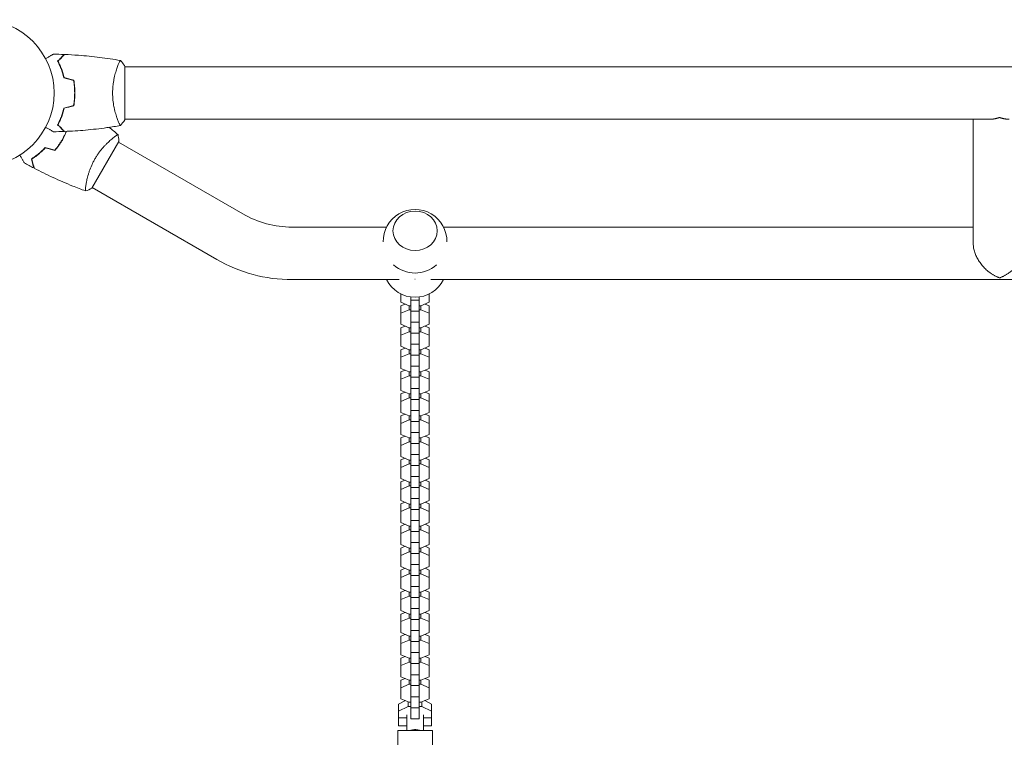
# Model space of a CAD drawing. Units: millimetres. Extents: x -3615 to 3472, y -4224 to 2796.
# Drawn here: x -979 to -267, y 780 to 1299 of the extents above; entities that cross this region are included whole.
import ezdxf

# ---------------------------------------------------------------- set-up
doc = ezdxf.new("R2010")
doc.units = ezdxf.units.MM
doc.header["$LTSCALE"] = 20
doc.linetypes.add('HIDDEN', pattern=[9.525, 6.35, -3.175])
doc.layers.add('2d', color=230, linetype='Continuous')
doc.layers.add('EN-Free_Space_Hatch', color=10, linetype='HIDDEN')

msp = doc.modelspace()

# ---------------------------------------------------------------- hatches: boundary and pattern name
at = {"layer": 'EN-Free_Space_Hatch'}
h = msp.add_hatch(dxfattribs=at)
h.set_pattern_fill('ANSI31', color=256, scale=100)
edge = h.paths.add_edge_path()
edge.add_arc((-1721.42, 8.96), 500, 0, 360)
edge = h.paths.add_edge_path()
edge.add_arc((1539.14, 138.68), 1000, 90, 180)
edge.add_line((539.14, 138.68), (539.14, -2224.32))
edge.add_arc((1539.14, -2224.32), 1000, 180, 270)
edge.add_arc((1539.14, -2224.32), 1000, 270, 360)
edge.add_line((2539.14, -2224.32), (2539.14, 138.68))
edge.add_arc((1539.14, 138.68), 1000, 0, 90)

# ---------------------------------------------------------------- linework, layer by layer
at = {"layer": '2d', "lineweight": 0}
for p, q in [((-903.4, 1265.18), (-903.4, 1226.18)), ((-903.4, 1264.68), (1052.6, 1264.68)), ((-908.59, 1226.68), (-908.59, 1226.68)), ((-903.4, 1226.68), (-277.55, 1226.68)), ((-289.7, 1136.53), (-289.7, 1226.68)), ((-907.58, 1210.57), (-927.08, 1176.79)), ((-817.87, 1158.19), (-907.83, 1210.13)), ((-931.33, 1179.82), (-931.33, 1179.82)), ((-836.87, 1125.28), (-926.83, 1177.23)), ((-714, 1148.68), (-782.37, 1148.68)), ((-289.7, 1148.68), (-672.8, 1148.68)), ((-704.85, 1110.68), (-782.37, 1110.68)), ((63.15, 1110.68), (-681.95, 1110.68)), ((-703.6, 1094.31), (-703.6, 1100.3)), ((-696.4, 793.12), (-696.4, 1098.11)), ((-690.4, 793.12), (-690.4, 1098.11)), ((-683.2, 1100.3), (-683.2, 1094.31)), ((-697.62, 1091.73), (-703.6, 1094.31)), ((-703.6, 1091.78), (-700.66, 1093.04)), ((-703.6, 1078.38), (-703.6, 1091.78)), ((-697.62, 1091.73), (-697.62, 1088.94)), ((-696.4, 1091.73), (-697.62, 1091.73)), ((-696.4, 1095.77), (-690.4, 1095.77)), ((-689.17, 1091.73), (-690.4, 1091.73)), ((-683.2, 1094.31), (-689.17, 1091.73)), ((-689.17, 1091.73), (-689.17, 1088.94)), ((-686.13, 1093.04), (-683.2, 1091.78)), ((-683.2, 1091.78), (-683.2, 1078.38)), ((-703.6, 1086.36), (-697.62, 1088.94)), ((-697.62, 1088.94), (-696.4, 1088.94)), ((-696.4, 1087.83), (-690.4, 1087.83)), ((-690.4, 1088.94), (-689.17, 1088.94)), ((-689.17, 1088.94), (-683.2, 1086.36)), ((-697.62, 1075.8), (-703.6, 1078.38)), ((-703.6, 1075.85), (-700.66, 1077.11)), ((-703.6, 1062.45), (-703.6, 1075.85)), ((-697.62, 1075.8), (-697.62, 1073.01)), ((-696.4, 1075.8), (-697.62, 1075.8)), ((-696.4, 1079.84), (-690.4, 1079.84)), ((-689.17, 1075.8), (-690.4, 1075.8)), ((-683.2, 1078.38), (-689.17, 1075.8)), ((-689.17, 1075.8), (-689.17, 1073.01)), ((-686.13, 1077.11), (-683.2, 1075.85)), ((-683.2, 1075.85), (-683.2, 1062.45)), ((-703.6, 1070.43), (-697.62, 1073.01)), ((-697.62, 1073.01), (-696.4, 1073.01)), ((-696.4, 1071.9), (-690.4, 1071.9)), ((-690.4, 1073.01), (-689.17, 1073.01)), ((-689.17, 1073.01), (-683.2, 1070.43)), ((-697.62, 1059.88), (-703.6, 1062.45)), ((-703.6, 1059.92), (-700.66, 1061.18)), ((-696.4, 1063.91), (-690.4, 1063.91)), ((-683.2, 1062.45), (-689.17, 1059.88)), ((-686.13, 1061.18), (-683.2, 1059.92)), ((-703.6, 1046.52), (-703.6, 1059.92)), ((-703.6, 1054.51), (-697.62, 1057.08)), ((-697.62, 1059.88), (-697.62, 1057.08)), ((-696.4, 1059.88), (-697.62, 1059.88)), ((-697.62, 1057.08), (-696.4, 1057.08)), ((-696.4, 1055.97), (-690.4, 1055.97)), ((-689.17, 1059.88), (-690.4, 1059.88)), ((-690.4, 1057.08), (-689.17, 1057.08)), ((-689.17, 1059.88), (-689.17, 1057.08)), ((-689.17, 1057.08), (-683.2, 1054.51)), ((-683.2, 1059.92), (-683.2, 1046.52)), ((-696.4, 1047.99), (-690.4, 1047.99)), ((-697.62, 1043.95), (-703.6, 1046.52)), ((-703.6, 1043.99), (-700.66, 1045.26)), ((-703.6, 1030.59), (-703.6, 1043.99)), ((-703.6, 1038.58), (-697.62, 1041.15)), ((-697.62, 1043.95), (-697.62, 1041.15)), ((-696.4, 1043.95), (-697.62, 1043.95)), ((-697.62, 1041.15), (-696.4, 1041.15)), ((-696.4, 1040.04), (-690.4, 1040.04)), ((-689.17, 1043.95), (-690.4, 1043.95)), ((-690.4, 1041.15), (-689.17, 1041.15)), ((-683.2, 1046.52), (-689.17, 1043.95)), ((-689.17, 1043.95), (-689.17, 1041.15)), ((-689.17, 1041.15), (-683.2, 1038.58)), ((-686.13, 1045.26), (-683.2, 1043.99)), ((-683.2, 1043.99), (-683.2, 1030.59)), ((-697.62, 1028.02), (-703.6, 1030.59)), ((-703.6, 1028.06), (-700.66, 1029.33)), ((-703.6, 1014.66), (-703.6, 1028.06)), ((-697.62, 1028.02), (-697.62, 1025.22)), ((-696.4, 1028.02), (-697.62, 1028.02)), ((-696.4, 1032.06), (-690.4, 1032.06)), ((-689.17, 1028.02), (-690.4, 1028.02)), ((-683.2, 1030.59), (-689.17, 1028.02)), ((-689.17, 1028.02), (-689.17, 1025.22)), ((-686.13, 1029.33), (-683.2, 1028.06)), ((-683.2, 1028.06), (-683.2, 1014.66)), ((-703.6, 1022.65), (-697.62, 1025.22)), ((-697.62, 1025.22), (-696.4, 1025.22)), ((-696.4, 1024.11), (-690.4, 1024.11)), ((-690.4, 1025.22), (-689.17, 1025.22)), ((-689.17, 1025.22), (-683.2, 1022.65)), ((-697.62, 1012.09), (-703.6, 1014.66)), ((-703.6, 1012.13), (-700.66, 1013.4)), ((-703.6, 998.73), (-703.6, 1012.13)), ((-697.62, 1012.09), (-697.62, 1009.29)), ((-696.4, 1012.09), (-697.62, 1012.09)), ((-696.4, 1016.13), (-690.4, 1016.13)), ((-689.17, 1012.09), (-690.4, 1012.09)), ((-683.2, 1014.66), (-689.17, 1012.09)), ((-689.17, 1012.09), (-689.17, 1009.29)), ((-686.13, 1013.4), (-683.2, 1012.13)), ((-683.2, 1012.13), (-683.2, 998.73)), ((-703.6, 1006.72), (-697.62, 1009.29)), ((-697.62, 1009.29), (-696.4, 1009.29)), ((-696.4, 1008.18), (-690.4, 1008.18)), ((-690.4, 1009.29), (-689.17, 1009.29)), ((-689.17, 1009.29), (-683.2, 1006.72)), ((-697.62, 996.16), (-703.6, 998.73)), ((-703.6, 996.21), (-700.66, 997.47)), ((-696.4, 1000.2), (-690.4, 1000.2)), ((-683.2, 998.73), (-689.17, 996.16)), ((-686.13, 997.47), (-683.2, 996.21)), ((-703.6, 982.8), (-703.6, 996.21)), ((-703.6, 990.79), (-697.62, 993.36)), ((-697.62, 996.16), (-697.62, 993.36)), ((-696.4, 996.16), (-697.62, 996.16)), ((-697.62, 993.36), (-696.4, 993.36)), ((-696.4, 992.26), (-690.4, 992.26)), ((-689.17, 996.16), (-690.4, 996.16)), ((-690.4, 993.36), (-689.17, 993.36)), ((-689.17, 996.16), (-689.17, 993.36)), ((-689.17, 993.36), (-683.2, 990.79)), ((-683.2, 996.21), (-683.2, 982.8)), ((-697.62, 980.23), (-703.6, 982.8)), ((-696.4, 984.27), (-690.4, 984.27)), ((-683.2, 982.8), (-689.17, 980.23)), ((-703.6, 980.28), (-700.66, 981.54)), ((-703.6, 966.87), (-703.6, 980.28)), ((-703.6, 974.86), (-697.62, 977.43)), ((-697.62, 980.23), (-697.62, 977.43)), ((-696.4, 980.23), (-697.62, 980.23)), ((-697.62, 977.43), (-696.4, 977.43)), ((-696.4, 976.33), (-690.4, 976.33)), ((-689.17, 980.23), (-690.4, 980.23)), ((-690.4, 977.43), (-689.17, 977.43)), ((-689.17, 980.23), (-689.17, 977.43)), ((-689.17, 977.43), (-683.2, 974.86)), ((-686.13, 981.54), (-683.2, 980.28)), ((-683.2, 980.28), (-683.2, 966.87)), ((-697.62, 964.3), (-703.6, 966.87)), ((-703.6, 964.35), (-700.66, 965.61)), ((-703.6, 950.95), (-703.6, 964.35)), ((-703.6, 958.93), (-697.62, 961.5)), ((-697.62, 964.3), (-697.62, 961.5)), ((-696.4, 964.3), (-697.62, 964.3)), ((-697.62, 961.5), (-696.4, 961.5)), ((-696.4, 968.34), (-690.4, 968.34)), ((-689.17, 964.3), (-690.4, 964.3)), ((-690.4, 961.5), (-689.17, 961.5)), ((-683.2, 966.87), (-689.17, 964.3)), ((-689.17, 964.3), (-689.17, 961.5)), ((-689.17, 961.5), (-683.2, 958.93)), ((-686.13, 965.61), (-683.2, 964.35)), ((-683.2, 964.35), (-683.2, 950.95)), ((-696.4, 960.4), (-690.4, 960.4)), ((-697.62, 948.37), (-703.6, 950.95)), ((-703.6, 948.42), (-700.66, 949.68)), ((-703.6, 935.02), (-703.6, 948.42)), ((-697.62, 948.37), (-697.62, 945.58)), ((-696.4, 948.37), (-697.62, 948.37)), ((-696.4, 952.41), (-690.4, 952.41)), ((-689.17, 948.37), (-690.4, 948.37)), ((-683.2, 950.95), (-689.17, 948.37)), ((-689.17, 948.37), (-689.17, 945.58)), ((-686.13, 949.68), (-683.2, 948.42)), ((-683.2, 948.42), (-683.2, 935.02)), ((-703.6, 943), (-697.62, 945.58)), ((-697.62, 945.58), (-696.4, 945.58)), ((-696.4, 944.47), (-690.4, 944.47)), ((-690.4, 945.58), (-689.17, 945.58)), ((-689.17, 945.58), (-683.2, 943)), ((-697.62, 932.44), (-703.6, 935.02)), ((-703.6, 932.49), (-700.66, 933.75)), ((-696.4, 936.48), (-690.4, 936.48)), ((-683.2, 935.02), (-689.17, 932.44)), ((-686.13, 933.75), (-683.2, 932.49)), ((-703.6, 919.09), (-703.6, 932.49)), ((-703.6, 927.07), (-697.62, 929.65)), ((-697.62, 932.44), (-697.62, 929.65)), ((-696.4, 932.44), (-697.62, 932.44)), ((-697.62, 929.65), (-696.4, 929.65)), ((-696.4, 928.54), (-690.4, 928.54)), ((-689.17, 932.44), (-690.4, 932.44)), ((-690.4, 929.65), (-689.17, 929.65)), ((-689.17, 932.44), (-689.17, 929.65)), ((-689.17, 929.65), (-683.2, 927.07)), ((-683.2, 932.49), (-683.2, 919.09)), ((-697.62, 916.52), (-703.6, 919.09)), ((-696.4, 920.55), (-690.4, 920.55)), ((-683.2, 919.09), (-689.17, 916.52)), ((-703.6, 916.56), (-700.66, 917.82)), ((-703.6, 903.16), (-703.6, 916.56)), ((-703.6, 911.15), (-697.62, 913.72)), ((-697.62, 916.52), (-697.62, 913.72)), ((-696.4, 916.52), (-697.62, 916.52)), ((-697.62, 913.72), (-696.4, 913.72)), ((-696.4, 912.61), (-690.4, 912.61)), ((-689.17, 916.52), (-690.4, 916.52)), ((-690.4, 913.72), (-689.17, 913.72)), ((-689.17, 916.52), (-689.17, 913.72)), ((-689.17, 913.72), (-683.2, 911.15)), ((-686.13, 917.82), (-683.2, 916.56)), ((-683.2, 916.56), (-683.2, 903.16)), ((-696.4, 904.63), (-690.4, 904.63)), ((-697.62, 900.59), (-703.6, 903.16)), ((-703.6, 900.63), (-700.66, 901.9)), ((-703.6, 887.23), (-703.6, 900.63)), ((-703.6, 895.22), (-697.62, 897.79)), ((-697.62, 900.59), (-697.62, 897.79)), ((-696.4, 900.59), (-697.62, 900.59)), ((-697.62, 897.79), (-696.4, 897.79)), ((-689.17, 900.59), (-690.4, 900.59)), ((-690.4, 897.79), (-689.17, 897.79)), ((-683.2, 903.16), (-689.17, 900.59)), ((-689.17, 900.59), (-689.17, 897.79)), ((-689.17, 897.79), (-683.2, 895.22)), ((-686.13, 901.9), (-683.2, 900.63)), ((-683.2, 900.63), (-683.2, 887.23)), ((-696.4, 896.68), (-690.4, 896.68)), ((-697.62, 884.66), (-703.6, 887.23)), ((-703.6, 884.7), (-700.66, 885.97)), ((-703.6, 871.3), (-703.6, 884.7)), ((-697.62, 884.66), (-697.62, 881.86)), ((-696.4, 884.66), (-697.62, 884.66)), ((-696.4, 888.7), (-690.4, 888.7)), ((-689.17, 884.66), (-690.4, 884.66)), ((-683.2, 887.23), (-689.17, 884.66)), ((-689.17, 884.66), (-689.17, 881.86)), ((-686.13, 885.97), (-683.2, 884.7)), ((-683.2, 884.7), (-683.2, 871.3)), ((-703.6, 879.29), (-697.62, 881.86)), ((-697.62, 881.86), (-696.4, 881.86)), ((-696.4, 880.75), (-690.4, 880.75)), ((-690.4, 881.86), (-689.17, 881.86)), ((-689.17, 881.86), (-683.2, 879.29)), ((-697.62, 868.73), (-703.6, 871.3)), ((-703.6, 868.77), (-700.66, 870.04)), ((-703.6, 855.37), (-703.6, 868.77)), ((-697.62, 868.73), (-697.62, 865.93)), ((-696.4, 868.73), (-697.62, 868.73)), ((-696.4, 872.77), (-690.4, 872.77)), ((-689.17, 868.73), (-690.4, 868.73)), ((-683.2, 871.3), (-689.17, 868.73)), ((-689.17, 868.73), (-689.17, 865.93)), ((-686.13, 870.04), (-683.2, 868.77)), ((-683.2, 868.77), (-683.2, 855.37)), ((-703.6, 863.36), (-697.62, 865.93)), ((-697.62, 865.93), (-696.4, 865.93)), ((-696.4, 864.82), (-690.4, 864.82)), ((-690.4, 865.93), (-689.17, 865.93)), ((-689.17, 865.93), (-683.2, 863.36)), ((-697.62, 852.8), (-703.6, 855.37)), ((-696.4, 856.84), (-690.4, 856.84)), ((-683.2, 855.37), (-689.17, 852.8)), ((-703.6, 852.85), (-700.66, 854.11)), ((-703.6, 839.44), (-703.6, 852.85)), ((-703.6, 847.43), (-697.62, 850)), ((-697.62, 852.8), (-697.62, 850)), ((-696.4, 852.8), (-697.62, 852.8)), ((-697.62, 850), (-696.4, 850)), ((-696.4, 848.9), (-690.4, 848.9)), ((-689.17, 852.8), (-690.4, 852.8)), ((-690.4, 850), (-689.17, 850)), ((-689.17, 852.8), (-689.17, 850)), ((-689.17, 850), (-683.2, 847.43)), ((-686.13, 854.11), (-683.2, 852.85)), ((-683.2, 852.85), (-683.2, 839.44)), ((-696.4, 840.91), (-690.4, 840.91)), ((-697.62, 836.87), (-703.6, 839.44)), ((-703.6, 836.92), (-700.66, 838.18)), ((-703.6, 823.51), (-703.6, 836.92)), ((-703.6, 831.5), (-697.62, 834.07)), ((-697.62, 836.87), (-697.62, 834.07)), ((-696.4, 836.87), (-697.62, 836.87)), ((-697.62, 834.07), (-696.4, 834.07)), ((-689.17, 836.87), (-690.4, 836.87)), ((-690.4, 834.07), (-689.17, 834.07)), ((-683.2, 839.44), (-689.17, 836.87)), ((-689.17, 836.87), (-689.17, 834.07)), ((-689.17, 834.07), (-683.2, 831.5)), ((-686.13, 838.18), (-683.2, 836.92)), ((-683.2, 836.92), (-683.2, 823.51)), ((-696.4, 832.97), (-690.4, 832.97)), ((-697.62, 820.94), (-703.6, 823.51)), ((-703.6, 820.99), (-700.66, 822.25)), ((-703.6, 807.59), (-703.6, 820.99)), ((-697.62, 820.94), (-697.62, 818.14)), ((-696.4, 820.94), (-697.62, 820.94)), ((-696.4, 824.98), (-690.4, 824.98)), ((-689.17, 820.94), (-690.4, 820.94)), ((-683.2, 823.51), (-689.17, 820.94)), ((-689.17, 820.94), (-689.17, 818.14)), ((-686.13, 822.25), (-683.2, 820.99)), ((-683.2, 820.99), (-683.2, 807.59)), ((-703.6, 815.57), (-697.62, 818.14)), ((-697.62, 818.14), (-696.4, 818.14)), ((-696.4, 817.04), (-690.4, 817.04)), ((-690.4, 818.14), (-689.17, 818.14)), ((-689.17, 818.14), (-683.2, 815.57)), ((-700.36, 806.19), (-705.4, 803.76)), ((-697.62, 805.01), (-703.6, 807.59)), ((-698.37, 801.9), (-698.37, 805.33)), ((-696.4, 805.01), (-697.62, 805.01)), ((-696.4, 809.05), (-690.4, 809.05)), ((-689.17, 805.01), (-690.4, 805.01)), ((-683.2, 807.59), (-689.17, 805.01)), ((-688.43, 801.9), (-688.43, 805.33)), ((-681.4, 803.76), (-686.44, 806.19)), ((-705.4, 787.9), (-705.4, 803.76)), ((-698.37, 801.9), (-705.4, 798.5)), ((-696.4, 801.9), (-698.37, 801.9)), ((-696.4, 801.11), (-690.4, 801.11)), ((-688.43, 801.9), (-690.4, 801.9)), ((-681.4, 798.5), (-688.43, 801.9)), ((-681.4, 787.9), (-681.4, 803.76)), ((-699.4, 793.78), (-705.4, 793.78)), ((-699.4, 784.68), (-699.4, 795.88)), ((-696.4, 793.12), (-690.4, 793.12)), ((-687.4, 795.88), (-687.4, 784.68)), ((-681.4, 793.78), (-687.4, 793.78)), ((-705.9, 784.68), (-680.9, 784.68)), ((-705.9, 768.28), (-705.9, 784.68)), ((-705.4, 787.9), (-699.4, 787.9)), ((-687.4, 787.9), (-681.4, 787.9)), ((-680.9, 784.68), (-680.9, 768.28))]:
    msp.add_line(p, q, dxfattribs=at)
msp.add_circle((-1007.4, 1245.68), 53, dxfattribs=at)
for centre, radius, start, end in [((-693.4, 1138.44), 23, 358.69254, 181.30743), ((-782.37, 1219.68), 71, 240, 270), ((-782.37, 1219.68), 109, 240, 270), ((-693.4, 1138.44), 23, 227.65109, 312.34891), ((-693.4, 1120.92), 23, 206.4313, 333.5687)]:
    msp.add_arc(centre, radius, start, end, dxfattribs=at)
msp.add_ellipse((-693.4, 1146.03), major_axis=(16, 0), ratio=0.890208, dxfattribs=at)
for start_param, end_param in [(1.564816, 1.570796), (1.570796, 1.576776)]:
    msp.add_ellipse((-693.4, 1127.29), major_axis=(-18.26, 0), ratio=0.890208, start_param=start_param, end_param=end_param, dxfattribs=at)
for points, knots in [([(-960.57, 1270.49), (-960.39, 1270.59), (-960.22, 1270.69), (-959.32, 1271.21), (-958.64, 1271.61), (-957.71, 1272.14), (-957.41, 1272.31), (-956.86, 1272.63), (-956.61, 1272.78), (-956.16, 1273.04), (-955.95, 1273.16), (-955.6, 1273.36), (-955.46, 1273.44), (-955.23, 1273.57), (-955.15, 1273.62), (-955.09, 1273.66), (-955.07, 1273.66), (-955.07, 1273.67), (-955.06, 1273.67), (-955.04, 1273.68), (-955.04, 1273.69), (-955.02, 1273.69), (-955.01, 1273.7), (-955.01, 1273.7)], [0.00292306, 0.00292306, 0.00292306, 0.00292306, 0.00379004, 0.00379004, 0.00758008, 0.00758008, 0.0094751, 0.0094751, 0.01137012, 0.01137012, 0.01326514, 0.01326514, 0.01516016, 0.01516016, 0.01705518, 0.01705518, 0.01800269, 0.01800269, 0.0189502, 0.0189502, 0.02274024, 0.02274024, 0.02935902, 0.02935902, 0.02935902, 0.02935902]), ([(-951.89, 1268.72), (-951.34, 1269.27), (-950.83, 1269.78), (-949.89, 1270.73), (-949.46, 1271.16), (-948.88, 1271.74), (-948.7, 1271.92), (-948.36, 1272.26), (-948.2, 1272.41), (-947.78, 1272.83), (-947.56, 1273.05), (-947.33, 1273.28), (-947.27, 1273.34), (-947.21, 1273.41), (-947.19, 1273.42), (-947.17, 1273.45), (-947.16, 1273.45), (-947.14, 1273.47), (-947.13, 1273.49), (-947.11, 1273.5), (-947.11, 1273.51), (-947.1, 1273.51), (-947.1, 1273.51), (-947.1, 1273.51)], [0, 0, 0, 0, 0.0035063, 0.0035063, 0.0070126, 0.0070126, 0.00876575, 0.00876575, 0.0105189, 0.0105189, 0.0140252, 0.0140252, 0.01577835, 0.01577835, 0.01665493, 0.01665493, 0.0175315, 0.0175315, 0.02103781, 0.02103781, 0.02454411, 0.02454411, 0.0274484, 0.0274484, 0.0274484, 0.0274484]), ([(-947.4, 1256.61), (-947.68, 1257.85), (-948, 1259.02), (-948.69, 1261.26), (-949.06, 1262.33), (-949.64, 1263.85), (-949.84, 1264.34), (-950.25, 1265.3), (-950.45, 1265.77), (-951.08, 1267.12), (-951.49, 1267.96), (-951.89, 1268.72)], [0, 0, 0, 0, 0.00404294, 0.00404294, 0.00808588, 0.00808588, 0.01010735, 0.01010735, 0.01212882, 0.01212882, 0.01617176, 0.01617176, 0.01617176, 0.01617176]), ([(-951.65, 1268.68), (-951.1, 1269.23), (-950.58, 1269.75), (-949.64, 1270.69), (-949.21, 1271.13), (-948.62, 1271.71), (-948.44, 1271.89), (-948.1, 1272.23), (-947.94, 1272.39), (-947.52, 1272.81), (-947.3, 1273.03), (-947.07, 1273.27), (-947, 1273.33), (-946.92, 1273.41), (-946.89, 1273.44), (-946.87, 1273.46), (-946.86, 1273.48), (-946.84, 1273.49), (-946.84, 1273.49), (-946.83, 1273.5), (-946.83, 1273.5), (-946.83, 1273.5)], [0, 0, 0, 0, 0.00350666, 0.00350666, 0.00701332, 0.00701332, 0.00876665, 0.00876665, 0.01051997, 0.01051997, 0.01402663, 0.01402663, 0.01577996, 0.01577996, 0.01753329, 0.01753329, 0.02103995, 0.02103995, 0.02454661, 0.02454661, 0.02744921, 0.02744921, 0.02744921, 0.02744921]), ([(-947.23, 1256.77), (-947.51, 1257.99), (-947.83, 1259.14), (-948.5, 1261.34), (-948.87, 1262.39), (-949.63, 1264.38), (-950.03, 1265.33), (-950.85, 1267.11), (-951.25, 1267.93), (-951.65, 1268.68)], [0, 0, 0, 0, 0.00398181, 0.00398181, 0.00796362, 0.00796362, 0.01194542, 0.01194542, 0.01592723, 0.01592723, 0.01592723, 0.01592723]), ([(-946.83, 1273.5), (-943.52, 1273.38), (-940.21, 1273.2), (-931.74, 1272.59), (-926.58, 1272.09), (-916.43, 1270.82), (-911.43, 1270.07), (-906.46, 1269.19)], [0, 0, 0, 0, 10.001335, 10.001335, 25.652861, 25.652861, 40.904303, 40.904303, 40.904303, 40.904303]), ([(-912.13, 1245.68), (-912.13, 1246.54), (-912.11, 1247.4), (-912.02, 1249.09), (-911.95, 1249.93), (-911.82, 1251.17), (-911.78, 1251.58), (-911.67, 1252.39), (-911.62, 1252.8), (-911.43, 1254), (-911.3, 1254.78), (-911, 1256.28), (-910.85, 1257.01), (-910.51, 1258.43), (-910.34, 1259.12), (-909.8, 1261.08), (-909.43, 1262.27), (-908.88, 1263.88), (-908.7, 1264.39), (-908.34, 1265.34), (-908.18, 1265.77), (-907.69, 1266.96), (-907.4, 1267.61), (-907.04, 1268.36), (-906.93, 1268.56), (-906.74, 1268.89), (-906.66, 1269.01), (-906.57, 1269.12), (-906.54, 1269.15), (-906.49, 1269.19), (-906.47, 1269.19), (-906.42, 1269.18), (-906.4, 1269.18), (-906.4, 1269.18), (-906.4, 1269.18), (-906.4, 1269.18)], [0.16356818, 0.16356818, 0.16356818, 0.16356818, 0.1661247, 0.1661247, 0.16868122, 0.16868122, 0.16995948, 0.16995948, 0.17123774, 0.17123774, 0.17379425, 0.17379425, 0.17635077, 0.17635077, 0.17890729, 0.17890729, 0.18402032, 0.18402032, 0.18657684, 0.18657684, 0.18913336, 0.18913336, 0.19424639, 0.19424639, 0.19680291, 0.19680291, 0.19935943, 0.19935943, 0.20063769, 0.20063769, 0.20191595, 0.20191595, 0.20447247, 0.20447247, 0.20490292, 0.20490292, 0.20490292, 0.20490292]), ([(-906.4, 1269.18), (-905.51, 1268.14), (-904.62, 1266.97), (-903.66, 1265.57), (-903.53, 1265.38), (-903.4, 1265.18)], [0, 0, 0, 0, 4.405135, 4.405135, 5.108724, 5.108724, 5.108724, 5.108724]), ([(-939.56, 1245.68), (-939.56, 1247.23), (-939.63, 1248.76), (-939.85, 1251.03), (-939.93, 1251.78), (-940.14, 1253.27), (-940.26, 1254.01), (-940.4, 1254.73)], [0.009233803, 0.009233803, 0.009233803, 0.009233803, 0.013850802, 0.013850802, 0.016159301, 0.016159301, 0.0184678, 0.0184678, 0.0184678, 0.0184678]), ([(-939.36, 1245.68), (-939.36, 1247.26), (-939.44, 1248.81), (-939.66, 1251.12), (-939.75, 1251.89), (-939.96, 1253.41), (-940.09, 1254.16), (-940.23, 1254.89)], [0.009405818, 0.009405818, 0.009405818, 0.009405818, 0.01410835, 0.01410835, 0.016459616, 0.016459616, 0.018810883, 0.018810883, 0.018810883, 0.018810883]), ([(-940.4, 1236.63), (-940.13, 1238.08), (-939.92, 1239.55), (-939.71, 1241.82), (-939.65, 1242.58), (-939.58, 1244.12), (-939.56, 1244.9), (-939.56, 1245.68)], [0, 0, 0, 0, 0.004616902, 0.004616902, 0.006925353, 0.006925353, 0.009233803, 0.009233803, 0.009233803, 0.009233803]), ([(-940.23, 1236.47), (-939.95, 1237.94), (-939.73, 1239.44), (-939.51, 1241.75), (-939.46, 1242.52), (-939.38, 1244.09), (-939.36, 1244.89), (-939.36, 1245.68)], [0, 0, 0, 0, 0.004702909, 0.004702909, 0.007054363, 0.007054363, 0.009405818, 0.009405818, 0.009405818, 0.009405818]), ([(-906.4, 1222.18), (-906.4, 1222.18), (-906.4, 1222.18), (-906.4, 1222.18), (-906.42, 1222.18), (-906.47, 1222.17), (-906.49, 1222.17), (-906.54, 1222.21), (-906.57, 1222.24), (-906.74, 1222.44), (-906.93, 1222.77), (-907.29, 1223.51), (-907.42, 1223.8), (-907.71, 1224.46), (-907.87, 1224.82), (-908.35, 1226.02), (-908.7, 1226.96), (-909.16, 1228.31), (-909.25, 1228.58), (-909.44, 1229.15), (-909.53, 1229.44), (-909.8, 1230.34), (-909.98, 1230.96), (-910.34, 1232.26), (-910.51, 1232.93), (-910.76, 1233.99), (-910.84, 1234.35), (-911, 1235.08), (-911.08, 1235.46), (-911.45, 1237.34), (-911.69, 1238.92), (-911.95, 1241.4), (-912.02, 1242.25), (-912.11, 1243.96), (-912.13, 1244.82), (-912.13, 1245.68)], [0.12220864, 0.12220864, 0.12220864, 0.12220864, 0.12268837, 0.12268837, 0.12524335, 0.12524335, 0.12652085, 0.12652085, 0.12779834, 0.12779834, 0.13290832, 0.13290832, 0.13546331, 0.13546331, 0.1380183, 0.1380183, 0.14312827, 0.14312827, 0.14440577, 0.14440577, 0.14568326, 0.14568326, 0.14823825, 0.14823825, 0.15079324, 0.15079324, 0.15207073, 0.15207073, 0.15334823, 0.15334823, 0.15845821, 0.15845821, 0.16101319, 0.16101319, 0.16356818, 0.16356818, 0.16356818, 0.16356818]), ([(-947.4, 1234.75), (-947.68, 1233.51), (-948, 1232.34), (-948.69, 1230.09), (-949.06, 1229.03), (-949.64, 1227.51), (-949.84, 1227.02), (-950.25, 1226.06), (-950.45, 1225.59), (-951.08, 1224.24), (-951.49, 1223.4), (-951.89, 1222.64)], [0, 0, 0, 0, 0.00404294, 0.00404294, 0.00808588, 0.00808588, 0.01010735, 0.01010735, 0.01212882, 0.01212882, 0.01617176, 0.01617176, 0.01617176, 0.01617176]), ([(-947.23, 1234.59), (-947.51, 1233.37), (-947.83, 1232.22), (-948.5, 1230.02), (-948.87, 1228.97), (-949.63, 1226.98), (-950.03, 1226.03), (-950.85, 1224.25), (-951.25, 1223.43), (-951.65, 1222.68)], [0, 0, 0, 0, 0.00398181, 0.00398181, 0.00796362, 0.00796362, 0.01194542, 0.01194542, 0.01592723, 0.01592723, 0.01592723, 0.01592723]), ([(-949.09, 1228.41), (-949.07, 1228.5), (-949.04, 1228.59), (-948.92, 1229.11), (-948.83, 1229.54), (-948.75, 1229.96)], [0.003723778, 0.003723778, 0.003723778, 0.003723778, 0.004042939, 0.004042939, 0.005576968, 0.005576968, 0.005576968, 0.005576968]), ([(-955.01, 1217.66), (-955.01, 1217.66), (-955.02, 1217.66), (-955.04, 1217.67), (-955.05, 1217.68), (-955.06, 1217.69), (-955.07, 1217.69), (-955.08, 1217.7), (-955.09, 1217.71), (-955.17, 1217.75), (-955.25, 1217.8), (-955.6, 1218), (-955.96, 1218.21), (-956.65, 1218.6), (-956.9, 1218.75), (-957.45, 1219.07), (-957.74, 1219.23), (-958.66, 1219.76), (-959.34, 1220.16), (-960.23, 1220.67), (-960.4, 1220.77), (-960.57, 1220.87)], [0.03093242, 0.03093242, 0.03093242, 0.03093242, 0.03756195, 0.03756195, 0.04131815, 0.04131815, 0.04225719, 0.04225719, 0.04319624, 0.04319624, 0.04507434, 0.04507434, 0.04883054, 0.04883054, 0.05070863, 0.05070863, 0.05258673, 0.05258673, 0.05634293, 0.05634293, 0.05718798, 0.05718798, 0.05718798, 0.05718798]), ([(-951.89, 1222.64), (-951.34, 1222.09), (-950.83, 1221.58), (-949.89, 1220.63), (-949.46, 1220.2), (-948.88, 1219.62), (-948.7, 1219.44), (-948.36, 1219.1), (-948.2, 1218.95), (-947.78, 1218.53), (-947.56, 1218.31), (-947.33, 1218.08), (-947.27, 1218.02), (-947.21, 1217.95), (-947.19, 1217.94), (-947.17, 1217.91), (-947.16, 1217.9), (-947.14, 1217.88), (-947.13, 1217.87), (-947.11, 1217.86), (-947.11, 1217.85), (-947.1, 1217.85), (-947.1, 1217.85), (-947.1, 1217.85)], [0, 0, 0, 0, 0.0035063, 0.0035063, 0.0070126, 0.0070126, 0.00876575, 0.00876575, 0.0105189, 0.0105189, 0.0140252, 0.0140252, 0.01577835, 0.01577835, 0.01665493, 0.01665493, 0.0175315, 0.0175315, 0.02103781, 0.02103781, 0.02454411, 0.02454411, 0.0274484, 0.0274484, 0.0274484, 0.0274484]), ([(-951.65, 1222.68), (-951.1, 1222.13), (-950.58, 1221.61), (-949.64, 1220.67), (-949.21, 1220.23), (-948.62, 1219.65), (-948.44, 1219.47), (-948.1, 1219.13), (-947.94, 1218.97), (-947.52, 1218.55), (-947.3, 1218.33), (-947.07, 1218.09), (-947, 1218.03), (-946.92, 1217.95), (-946.89, 1217.92), (-946.87, 1217.9), (-946.86, 1217.88), (-946.84, 1217.87), (-946.84, 1217.86), (-946.83, 1217.86), (-946.83, 1217.86), (-946.83, 1217.86)], [0, 0, 0, 0, 0.00350666, 0.00350666, 0.00701332, 0.00701332, 0.00876665, 0.00876665, 0.01051997, 0.01051997, 0.01402663, 0.01402663, 0.01577996, 0.01577996, 0.01753329, 0.01753329, 0.02103995, 0.02103995, 0.02454661, 0.02454661, 0.02744921, 0.02744921, 0.02744921, 0.02744921]), ([(-948.65, 1211.76), (-947.87, 1213.1), (-947.17, 1214.46), (-946.23, 1216.53), (-945.93, 1217.21), (-945.65, 1217.9)], [0.009233803, 0.009233803, 0.009233803, 0.009233803, 0.013850802, 0.013850802, 0.01613394, 0.01613394, 0.01613394, 0.01613394]), ([(-948.48, 1211.66), (-947.69, 1213.03), (-946.97, 1214.41), (-946.01, 1216.51), (-945.71, 1217.21), (-945.43, 1217.91)], [0.009405818, 0.009405818, 0.009405818, 0.009405818, 0.01410835, 0.01410835, 0.016426938, 0.016426938, 0.016426938, 0.016426938]), ([(-906.46, 1222.17), (-909.7, 1221.6), (-912.95, 1221.08), (-921.34, 1219.88), (-926.49, 1219.28), (-936.7, 1218.37), (-941.77, 1218.05), (-946.83, 1217.86)], [0.059167, 0.059167, 0.059167, 0.059167, 10.001334, 10.001334, 25.653103, 25.653103, 40.963039, 40.963039, 40.963039, 40.963039]), ([(-953.9, 1204.34), (-952.94, 1205.46), (-952.02, 1206.63), (-950.71, 1208.49), (-950.28, 1209.12), (-949.44, 1210.42), (-949.04, 1211.09), (-948.65, 1211.76)], [0, 0, 0, 0, 0.004616902, 0.004616902, 0.006925353, 0.006925353, 0.009233803, 0.009233803, 0.009233803, 0.009233803]), ([(-953.83, 1204.11), (-952.86, 1205.25), (-951.92, 1206.44), (-950.57, 1208.33), (-950.14, 1208.97), (-949.29, 1210.3), (-948.87, 1210.98), (-948.48, 1211.66)], [0, 0, 0, 0, 0.004702909, 0.004702909, 0.007054363, 0.007054363, 0.009405818, 0.009405818, 0.009405818, 0.009405818]), ([(-924.89, 1198.04), (-924.46, 1198.79), (-924.01, 1199.52), (-923.09, 1200.94), (-922.61, 1201.64), (-921.88, 1202.64), (-921.64, 1202.98), (-921.14, 1203.63), (-920.89, 1203.95), (-920.13, 1204.9), (-919.62, 1205.51), (-918.62, 1206.66), (-918.12, 1207.22), (-917.12, 1208.28), (-916.62, 1208.78), (-915.17, 1210.22), (-914.25, 1211.06), (-912.98, 1212.18), (-912.56, 1212.53), (-911.79, 1213.17), (-911.42, 1213.47), (-910.41, 1214.26), (-909.83, 1214.68), (-909.15, 1215.14), (-908.95, 1215.26), (-908.62, 1215.45), (-908.5, 1215.52), (-908.35, 1215.57), (-908.32, 1215.58), (-908.26, 1215.58), (-908.24, 1215.58), (-908.2, 1215.54), (-908.18, 1215.53), (-908.18, 1215.53), (-908.18, 1215.53), (-908.18, 1215.53)], [0.16356818, 0.16356818, 0.16356818, 0.16356818, 0.1661247, 0.1661247, 0.16868122, 0.16868122, 0.16995948, 0.16995948, 0.17123774, 0.17123774, 0.17379425, 0.17379425, 0.17635077, 0.17635077, 0.17890729, 0.17890729, 0.18402032, 0.18402032, 0.18657684, 0.18657684, 0.18913336, 0.18913336, 0.19424639, 0.19424639, 0.19680291, 0.19680291, 0.19935943, 0.19935943, 0.20063769, 0.20063769, 0.20191595, 0.20191595, 0.20447247, 0.20447247, 0.20490292, 0.20490292, 0.20490292, 0.20490292]), ([(-908.18, 1215.53), (-907.93, 1214.18), (-907.74, 1212.73), (-907.61, 1211.03), (-907.6, 1210.8), (-907.58, 1210.57)], [0, 0, 0, 0, 4.405135, 4.405135, 5.108724, 5.108724, 5.108724, 5.108724]), ([(-960.9, 1206.22), (-961.77, 1205.28), (-962.63, 1204.42), (-964.35, 1202.83), (-965.2, 1202.09), (-966.47, 1201.07), (-966.88, 1200.74), (-967.72, 1200.11), (-968.13, 1199.81), (-969.34, 1198.95), (-970.12, 1198.43), (-970.85, 1197.97)], [0, 0, 0, 0, 0.00404294, 0.00404294, 0.00808588, 0.00808588, 0.01010735, 0.01010735, 0.01212882, 0.01212882, 0.01617176, 0.01617176, 0.01617176, 0.01617176]), ([(-960.84, 1205.99), (-961.69, 1205.08), (-962.54, 1204.23), (-964.23, 1202.67), (-965.07, 1201.94), (-966.72, 1200.6), (-967.54, 1199.98), (-969.14, 1198.85), (-969.9, 1198.34), (-970.62, 1197.88)], [0, 0, 0, 0, 0.00398181, 0.00398181, 0.00796362, 0.00796362, 0.01194542, 0.01194542, 0.01592723, 0.01592723, 0.01592723, 0.01592723]), ([(-976.04, 1195.22), (-976.04, 1195.22), (-976.04, 1195.23), (-976.05, 1195.24), (-976.06, 1195.25), (-976.07, 1195.27), (-976.07, 1195.27), (-976.08, 1195.29), (-976.09, 1195.3), (-976.13, 1195.38), (-976.18, 1195.46), (-976.38, 1195.81), (-976.59, 1196.17), (-976.98, 1196.85), (-977.13, 1197.11), (-977.45, 1197.65), (-977.61, 1197.94), (-978.14, 1198.87), (-978.54, 1199.54), (-979.05, 1200.44), (-979.15, 1200.61), (-979.25, 1200.78)], [0.03093242, 0.03093242, 0.03093242, 0.03093242, 0.03756195, 0.03756195, 0.04131815, 0.04131815, 0.04225719, 0.04225719, 0.04319624, 0.04319624, 0.04507434, 0.04507434, 0.04883054, 0.04883054, 0.05070863, 0.05070863, 0.05258673, 0.05258673, 0.05634293, 0.05634293, 0.05718798, 0.05718798, 0.05718798, 0.05718798]), ([(-970.85, 1197.97), (-970.65, 1197.22), (-970.46, 1196.52), (-970.12, 1195.23), (-969.96, 1194.64), (-969.75, 1193.85), (-969.68, 1193.6), (-969.56, 1193.14), (-969.5, 1192.93), (-969.35, 1192.35), (-969.27, 1192.05), (-969.18, 1191.74), (-969.16, 1191.66), (-969.14, 1191.57), (-969.13, 1191.55), (-969.12, 1191.52), (-969.12, 1191.51), (-969.11, 1191.48), (-969.11, 1191.46), (-969.1, 1191.44), (-969.1, 1191.44), (-969.1, 1191.43), (-969.1, 1191.43), (-969.1, 1191.43)], [0, 0, 0, 0, 0.0035063, 0.0035063, 0.0070126, 0.0070126, 0.00876575, 0.00876575, 0.0105189, 0.0105189, 0.0140252, 0.0140252, 0.01577835, 0.01577835, 0.01665493, 0.01665493, 0.0175315, 0.0175315, 0.02103781, 0.02103781, 0.02454411, 0.02454411, 0.0274484, 0.0274484, 0.0274484, 0.0274484]), ([(-970.62, 1197.88), (-970.42, 1197.13), (-970.23, 1196.43), (-969.88, 1195.14), (-969.73, 1194.54), (-969.51, 1193.75), (-969.45, 1193.5), (-969.32, 1193.04), (-969.26, 1192.82), (-969.11, 1192.24), (-969.03, 1191.94), (-968.94, 1191.62), (-968.92, 1191.54), (-968.89, 1191.42), (-968.88, 1191.39), (-968.87, 1191.35), (-968.87, 1191.34), (-968.86, 1191.32), (-968.86, 1191.31), (-968.86, 1191.3), (-968.86, 1191.3), (-968.86, 1191.3)], [0, 0, 0, 0, 0.00350666, 0.00350666, 0.00701332, 0.00701332, 0.00876665, 0.00876665, 0.01051997, 0.01051997, 0.01402663, 0.01402663, 0.01577996, 0.01577996, 0.01753329, 0.01753329, 0.02103995, 0.02103995, 0.02454661, 0.02454661, 0.02744921, 0.02744921, 0.02744921, 0.02744921]), ([(-931.68, 1174.83), (-931.68, 1174.83), (-931.68, 1174.83), (-931.68, 1174.83), (-931.7, 1174.84), (-931.75, 1174.85), (-931.77, 1174.87), (-931.79, 1174.93), (-931.8, 1174.97), (-931.84, 1175.22), (-931.84, 1175.61), (-931.78, 1176.43), (-931.76, 1176.74), (-931.68, 1177.46), (-931.63, 1177.85), (-931.45, 1179.13), (-931.29, 1180.12), (-931.01, 1181.51), (-930.95, 1181.8), (-930.82, 1182.38), (-930.76, 1182.68), (-930.55, 1183.59), (-930.4, 1184.22), (-930.05, 1185.52), (-929.87, 1186.2), (-929.55, 1187.24), (-929.44, 1187.59), (-929.22, 1188.3), (-929.09, 1188.67), (-928.47, 1190.48), (-927.89, 1191.97), (-926.88, 1194.25), (-926.51, 1195.02), (-925.73, 1196.54), (-925.33, 1197.3), (-924.89, 1198.04)], [0.12220864, 0.12220864, 0.12220864, 0.12220864, 0.12268837, 0.12268837, 0.12524335, 0.12524335, 0.12652085, 0.12652085, 0.12779834, 0.12779834, 0.13290832, 0.13290832, 0.13546331, 0.13546331, 0.1380183, 0.1380183, 0.14312827, 0.14312827, 0.14440577, 0.14440577, 0.14568326, 0.14568326, 0.14823825, 0.14823825, 0.15079324, 0.15079324, 0.15207073, 0.15207073, 0.15334823, 0.15334823, 0.15845821, 0.15845821, 0.16101319, 0.16101319, 0.16356818, 0.16356818, 0.16356818, 0.16356818]), ([(-931.74, 1174.85), (-934.83, 1175.97), (-937.91, 1177.15), (-945.77, 1180.31), (-950.53, 1182.37), (-959.83, 1186.68), (-964.37, 1188.93), (-968.86, 1191.3)], [0.059167, 0.059167, 0.059167, 0.059167, 10.001334, 10.001334, 25.653174, 25.653174, 40.963039, 40.963039, 40.963039, 40.963039]), ([(-696.56, 784.68), (-696.44, 784.72), (-696.32, 784.76), (-695.93, 784.88), (-695.63, 784.96), (-695.02, 785.09), (-694.7, 785.15), (-694.05, 785.22), (-693.72, 785.24), (-693.4, 785.24)], [27.414498, 27.414498, 27.414498, 27.414498, 27.86438, 27.86438, 28.826668, 28.826668, 29.788956, 29.788956, 30.751244, 30.751244, 30.751244, 30.751244]), ([(-693.4, 785.24), (-693.08, 785.24), (-692.75, 785.22), (-692.1, 785.15), (-691.77, 785.09), (-691.16, 784.96), (-690.87, 784.88), (-690.47, 784.76), (-690.35, 784.72), (-690.23, 784.68)], [0, 0, 0, 0, 0.962288, 0.962288, 1.924576, 1.924576, 2.886864, 2.886864, 3.336746, 3.336746, 3.336746, 3.336746])]:
    msp.add_open_spline(points, degree=3, knots=knots, dxfattribs=at)
for points in [[(-955.01, 1273.7), (-952.38, 1273.67), (-949.74, 1273.61), (-947.1, 1273.51)], [(-940.4, 1254.73), (-942.73, 1255.36), (-945.07, 1255.98), (-947.4, 1256.61)], [(-940.23, 1254.89), (-942.56, 1255.52), (-944.9, 1256.14), (-947.23, 1256.77)], [(-940.4, 1236.63), (-942.73, 1236), (-945.07, 1235.38), (-947.4, 1234.75)], [(-940.23, 1236.47), (-942.56, 1235.84), (-944.9, 1235.21), (-947.23, 1234.59)], [(-940.04, 1238.86), (-939.97, 1238.82), (-939.91, 1238.78), (-939.85, 1238.74)], [(-948.55, 1229.91), (-948.45, 1230.44), (-948.35, 1230.97), (-948.26, 1231.48)], [(-903.4, 1226.18), (-904.33, 1224.76), (-905.37, 1223.39), (-906.4, 1222.18)], [(-947.1, 1217.85), (-949.74, 1217.75), (-952.38, 1217.69), (-955.01, 1217.66)], [(-914.68, 1220.83), (-912.5, 1219.11), (-910.35, 1217.36), (-908.23, 1215.57)], [(-906.4, 1222.18), (-906.4, 1222.18), (-906.4, 1222.18), (-906.41, 1222.18)], [(-953.9, 1204.34), (-956.24, 1204.96), (-958.57, 1205.59), (-960.9, 1206.22)], [(-953.83, 1204.11), (-956.17, 1204.74), (-958.5, 1205.36), (-960.84, 1205.99)], [(-969.1, 1191.43), (-971.43, 1192.66), (-973.74, 1193.93), (-976.04, 1195.22)], [(-927.08, 1176.79), (-928.6, 1176.03), (-930.19, 1175.36), (-931.68, 1174.83)], [(-931.68, 1174.83), (-931.69, 1174.83), (-931.69, 1174.83), (-931.69, 1174.83)]]:
    msp.add_open_spline(points, degree=3, dxfattribs=at)
for points, weights in [([(-270.7, 1227.96), (-272.93, 1227.16), (-275.25, 1226.68), (-277.55, 1226.68)], [1, 0.895161973776, 0.806810465166, 0.73494547417]), ([(-263.85, 1226.68), (-266.15, 1226.68), (-268.48, 1227.16), (-270.7, 1227.96)], [0.73494547417, 0.806810465166, 0.895161973776, 1]), ([(-289.7, 1136.53), (-289.7, 1124.72), (-280.2, 1115.38), (-270.7, 1111.96)], [0.5, 0.5, 0.666666666667, 1]), ([(-270.7, 1111.96), (-261.2, 1115.38), (-251.7, 1124.72), (-251.7, 1136.53)], [1, 0.666666666667, 0.5, 0.5])]:
    msp.add_rational_spline(points, weights, degree=3, dxfattribs=at)

doc.saveas('drawing.dxf')
